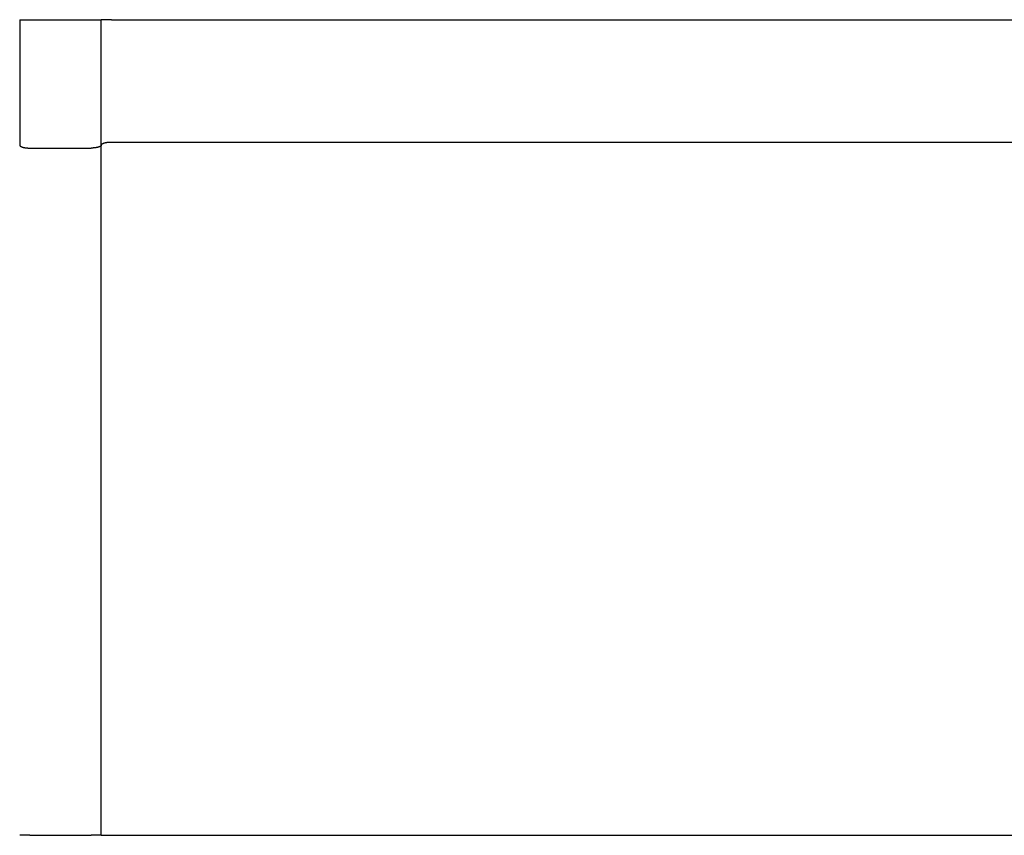
# Model space of a CAD drawing. Extents: x -49 to 49, y -149 to 61.
# Drawn here: x 0 to 12, y 0 to 10 of the extents above; entities that cross this region are included whole.
import ezdxf

# ---------------------------------------------------------------- set-up
doc = ezdxf.new("R2010")
doc.units = 0
doc.header["$LTSCALE"] = 20
doc.layers.get('0').update_dxf_attribs({"linetype": 'CONTINUOUS'})
doc.layers.add('STEMPEL', color=3, linetype='CONTINUOUS')

# ---------------------------------------------------------------- blocks, each defined once
blk = doc.blocks.new('A$C13DE6387')
at = {"color": 3, "linetype": 'CONTINUOUS', "extrusion": (0, 1, -2e-16)}
for p, q in [((-0.5, 10), (-0.375, 10)), ((-0.5, 10), (-0.5, 8.462973)), ((-0.375, 10), (0.375, 10)), ((0.375, 10), (0.5, 10)), ((0.5, 8.462973), (0.5, 10)), ((0.62341, 10), (0.5, 10)), ((0.62341, 10), (14.547709, 10)), ((0.5, 0), (0.5, 8.462973)), ((0.623666, 8.5), (0.623666, 8.5)), ((0.623666, 8.5), (14.547465, 8.5)), ((-0.375, 8.425947), (0.375, 8.425947)), ((-0.375, 0), (-0.5, 0)), ((-0.375, 0), (0.375, 0)), ((0.5, 0), (0.375, 0)), ((0.623497, 0), (12.841708, 0))]:
    blk.add_line(p, q, dxfattribs=at)
at = {"color": 3, "linetype": 'CONTINUOUS'}
for points in [[(-0.5, 8.46297, 0), (-0.499991, 8.46252, 0), (-0.499962, 8.46206, 0), (-0.499915, 8.46161, 0), (-0.499849, 8.46116, 0), (-0.499765, 8.4607, 0), (-0.499661, 8.46025, 0), (-0.499539, 8.4598, 0), (-0.499398, 8.45934, 0), (-0.499238, 8.45889, 0), (-0.49906, 8.45844, 0), (-0.498863, 8.45799, 0), (-0.498647, 8.45754, 0), (-0.498413, 8.45709, 0), (-0.49816, 8.45664, 0), (-0.497888, 8.4562, 0), (-0.497598, 8.45575, 0), (-0.49729, 8.4553, 0), (-0.496963, 8.45486, 0), (-0.496617, 8.45442, 0), (-0.496254, 8.45398, 0), (-0.495872, 8.45354, 0), (-0.495472, 8.4531, 0), (-0.495054, 8.45266, 0), (-0.494618, 8.45223, 0), (-0.494163, 8.45179, 0), (-0.493691, 8.45136, 0), (-0.493201, 8.45093, 0), (-0.492693, 8.4505, 0), (-0.492167, 8.45007, 0), (-0.491624, 8.44965, 0), (-0.491063, 8.44922, 0), (-0.490485, 8.4488, 0), (-0.489889, 8.44839, 0), (-0.489276, 8.44797, 0), (-0.488646, 8.44755, 0), (-0.487999, 8.44714, 0), (-0.487334, 8.44673, 0), (-0.486653, 8.44633, 0), (-0.485955, 8.44592, 0), (-0.48524, 8.44552, 0), (-0.484509, 8.44512, 0), (-0.483761, 8.44472, 0), (-0.482997, 8.44433, 0), (-0.482216, 8.44394, 0), (-0.481419, 8.44355, 0), (-0.480607, 8.44316, 0), (-0.479778, 8.44278, 0), (-0.478934, 8.4424, 0), (-0.478074, 8.44203, 0), (-0.477198, 8.44165, 0), (-0.476307, 8.44128, 0), (-0.475401, 8.44092, 0), (-0.47448, 8.44055, 0), (-0.473543, 8.44019, 0), (-0.472592, 8.43984, 0), (-0.471626, 8.43948, 0), (-0.470646, 8.43913, 0), (-0.469651, 8.43879, 0), (-0.468642, 8.43845, 0), (-0.467619, 8.43811, 0), (-0.466582, 8.43777, 0), (-0.465531, 8.43744, 0), (-0.464466, 8.43711, 0), (-0.463388, 8.43679, 0), (-0.462297, 8.43647, 0), (-0.461193, 8.43616, 0), (-0.460075, 8.43585, 0), (-0.458945, 8.43554, 0), (-0.457802, 8.43524, 0), (-0.456647, 8.43494, 0), (-0.455479, 8.43464, 0), (-0.454299, 8.43435, 0), (-0.453107, 8.43407, 0), (-0.451904, 8.43378, 0), (-0.450689, 8.43351, 0), (-0.449462, 8.43323, 0), (-0.448225, 8.43296, 0), (-0.446976, 8.4327, 0), (-0.445716, 8.43244, 0), (-0.444446, 8.43219, 0), (-0.443166, 8.43194, 0), (-0.441875, 8.43169, 0), (-0.440574, 8.43145, 0), (-0.439263, 8.43121, 0), (-0.437942, 8.43098, 0), (-0.436612, 8.43076, 0), (-0.435273, 8.43054, 0), (-0.433925, 8.43032, 0), (-0.432567, 8.43011, 0), (-0.431201, 8.4299, 0), (-0.429827, 8.4297, 0), (-0.428444, 8.4295, 0), (-0.427054, 8.42931, 0), (-0.425655, 8.42912, 0), (-0.424249, 8.42894, 0), (-0.422835, 8.42877, 0), (-0.421415, 8.42859, 0), (-0.419987, 8.42843, 0), (-0.418552, 8.42827, 0), (-0.417111, 8.42811, 0), (-0.415664, 8.42796, 0), (-0.41421, 8.42782, 0), (-0.412751, 8.42768, 0), (-0.411286, 8.42754, 0), (-0.409815, 8.42741, 0), (-0.408339, 8.42729, 0), (-0.406858, 8.42717, 0), (-0.405373, 8.42706, 0), (-0.403882, 8.42695, 0), (-0.402388, 8.42685, 0), (-0.400889, 8.42675, 0), (-0.399386, 8.42666, 0), (-0.39788, 8.42657, 0), (-0.39637, 8.42649, 0), (-0.394857, 8.42642, 0), (-0.393341, 8.42635, 0), (-0.391823, 8.42628, 0), (-0.390301, 8.42623, 0), (-0.388778, 8.42617, 0), (-0.387252, 8.42612, 0), (-0.385725, 8.42608, 0), (-0.384196, 8.42605, 0), (-0.382665, 8.42602, 0), (-0.381133, 8.42599, 0), (-0.379601, 8.42597, 0), (-0.378068, 8.42596, 0), (-0.376534, 8.42595, 0), (-0.375, 8.42595, 0)], [(0.5, 8.46297, 0), (0.499991, 8.46252, 0), (0.499962, 8.46206, 0), (0.499915, 8.46161, 0), (0.499849, 8.46116, 0), (0.499765, 8.4607, 0), (0.499661, 8.46025, 0), (0.499539, 8.4598, 0), (0.499398, 8.45934, 0), (0.499238, 8.45889, 0), (0.49906, 8.45844, 0), (0.498863, 8.45799, 0), (0.498647, 8.45754, 0), (0.498413, 8.45709, 0), (0.49816, 8.45664, 0), (0.497888, 8.4562, 0), (0.497598, 8.45575, 0), (0.49729, 8.4553, 0), (0.496963, 8.45486, 0), (0.496617, 8.45442, 0), (0.496254, 8.45398, 0), (0.495872, 8.45354, 0), (0.495472, 8.4531, 0), (0.495054, 8.45266, 0), (0.494618, 8.45223, 0), (0.494163, 8.45179, 0), (0.493691, 8.45136, 0), (0.493201, 8.45093, 0), (0.492693, 8.4505, 0), (0.492167, 8.45007, 0), (0.491624, 8.44965, 0), (0.491063, 8.44922, 0), (0.490485, 8.4488, 0), (0.489889, 8.44839, 0), (0.489276, 8.44797, 0), (0.488646, 8.44755, 0), (0.487999, 8.44714, 0), (0.487334, 8.44673, 0), (0.486653, 8.44633, 0), (0.485955, 8.44592, 0), (0.48524, 8.44552, 0), (0.484509, 8.44512, 0), (0.483761, 8.44472, 0), (0.482997, 8.44433, 0), (0.482216, 8.44394, 0), (0.481419, 8.44355, 0), (0.480607, 8.44316, 0), (0.479778, 8.44278, 0), (0.478934, 8.4424, 0), (0.478074, 8.44203, 0), (0.477198, 8.44165, 0), (0.476307, 8.44128, 0), (0.475401, 8.44092, 0), (0.47448, 8.44055, 0), (0.473543, 8.44019, 0), (0.472592, 8.43984, 0), (0.471626, 8.43948, 0), (0.470646, 8.43913, 0), (0.469651, 8.43879, 0), (0.468642, 8.43845, 0), (0.467619, 8.43811, 0), (0.466582, 8.43777, 0), (0.465531, 8.43744, 0), (0.464466, 8.43711, 0), (0.463388, 8.43679, 0), (0.462297, 8.43647, 0), (0.461193, 8.43616, 0), (0.460075, 8.43585, 0), (0.458945, 8.43554, 0), (0.457802, 8.43524, 0), (0.456647, 8.43494, 0), (0.455479, 8.43464, 0), (0.454299, 8.43435, 0), (0.453107, 8.43407, 0), (0.451904, 8.43378, 0), (0.450689, 8.43351, 0), (0.449462, 8.43323, 0), (0.448225, 8.43296, 0), (0.446976, 8.4327, 0), (0.445716, 8.43244, 0), (0.444446, 8.43219, 0), (0.443166, 8.43194, 0), (0.441875, 8.43169, 0), (0.440574, 8.43145, 0), (0.439263, 8.43121, 0), (0.437942, 8.43098, 0), (0.436612, 8.43076, 0), (0.435273, 8.43054, 0), (0.433925, 8.43032, 0), (0.432567, 8.43011, 0), (0.431201, 8.4299, 0), (0.429827, 8.4297, 0), (0.428444, 8.4295, 0), (0.427054, 8.42931, 0), (0.425655, 8.42912, 0), (0.424249, 8.42894, 0), (0.422835, 8.42877, 0), (0.421415, 8.42859, 0), (0.419987, 8.42843, 0), (0.418552, 8.42827, 0), (0.417111, 8.42811, 0), (0.415664, 8.42796, 0), (0.41421, 8.42782, 0), (0.412751, 8.42768, 0), (0.411286, 8.42754, 0), (0.409815, 8.42741, 0), (0.408339, 8.42729, 0), (0.406858, 8.42717, 0), (0.405373, 8.42706, 0), (0.403882, 8.42695, 0), (0.402388, 8.42685, 0), (0.400889, 8.42675, 0), (0.399386, 8.42666, 0), (0.39788, 8.42657, 0), (0.39637, 8.42649, 0), (0.394857, 8.42642, 0), (0.393341, 8.42635, 0), (0.391823, 8.42628, 0), (0.390301, 8.42623, 0), (0.388778, 8.42617, 0), (0.387252, 8.42612, 0), (0.385725, 8.42608, 0), (0.384196, 8.42605, 0), (0.382665, 8.42602, 0), (0.381133, 8.42599, 0), (0.379601, 8.42597, 0), (0.378068, 8.42596, 0), (0.376534, 8.42595, 0), (0.375, 8.42595, 0)]]:
    blk.add_polyline3d(points, dxfattribs=at)
at = {"color": 3}
for points in [[(0.5, 8.46297, 0), (0.500001, 8.46312, 0), (0.500004, 8.46327, 0), (0.500009, 8.46342, 0), (0.500016, 8.46357, 0), (0.500025, 8.46371, 0), (0.500036, 8.46386, 0), (0.500049, 8.46401, 0), (0.500064, 8.46416, 0), (0.500081, 8.46431, 0), (0.5001, 8.46445, 0), (0.500121, 8.4646, 0), (0.500144, 8.46475, 0), (0.500169, 8.4649, 0), (0.500196, 8.46505, 0), (0.500225, 8.46519, 0), (0.500256, 8.46534, 0), (0.500289, 8.46549, 0), (0.500323, 8.46564, 0), (0.50036, 8.46578, 0), (0.500399, 8.46593, 0), (0.50044, 8.46608, 0), (0.500483, 8.46623, 0), (0.500528, 8.46637, 0), (0.500575, 8.46652, 0), (0.500623, 8.46667, 0), (0.500674, 8.46681, 0), (0.500727, 8.46696, 0), (0.500782, 8.46711, 0), (0.500838, 8.46725, 0), (0.500897, 8.4674, 0), (0.500958, 8.46755, 0), (0.50102, 8.46769, 0), (0.501085, 8.46784, 0), (0.501151, 8.46799, 0), (0.50122, 8.46813, 0), (0.50129, 8.46828, 0), (0.501363, 8.46843, 0), (0.501437, 8.46857, 0), (0.501514, 8.46872, 0), (0.501592, 8.46886, 0), (0.501673, 8.46901, 0), (0.501755, 8.46916, 0), (0.501839, 8.4693, 0), (0.501925, 8.46945, 0), (0.502014, 8.46959, 0), (0.502104, 8.46974, 0), (0.502196, 8.46988, 0), (0.50229, 8.47003, 0), (0.502386, 8.47017, 0), (0.502484, 8.47032, 0), (0.502584, 8.47046, 0), (0.502686, 8.47061, 0), (0.50279, 8.47075, 0), (0.502896, 8.4709, 0), (0.503004, 8.47104, 0), (0.503113, 8.47119, 0), (0.503225, 8.47133, 0), (0.503339, 8.47147, 0), (0.503454, 8.47162, 0), (0.503572, 8.47176, 0), (0.503691, 8.47191, 0), (0.503813, 8.47205, 0), (0.503936, 8.47219, 0), (0.504061, 8.47234, 0), (0.504189, 8.47248, 0), (0.504318, 8.47262, 0), (0.504449, 8.47276, 0), (0.504582, 8.47291, 0), (0.504717, 8.47305, 0), (0.504854, 8.47319, 0), (0.504993, 8.47333, 0), (0.505134, 8.47348, 0), (0.505277, 8.47362, 0), (0.505421, 8.47376, 0), (0.505568, 8.4739, 0), (0.505717, 8.47404, 0), (0.505867, 8.47418, 0), (0.50602, 8.47433, 0), (0.506174, 8.47447, 0), (0.506331, 8.47461, 0), (0.506489, 8.47475, 0), (0.506649, 8.47489, 0), (0.506811, 8.47503, 0), (0.506975, 8.47517, 0), (0.507141, 8.47531, 0), (0.507309, 8.47545, 0), (0.507479, 8.47559, 0), (0.507651, 8.47573, 0), (0.507824, 8.47587, 0), (0.508, 8.47601, 0), (0.508177, 8.47615, 0), (0.508357, 8.47629, 0), (0.508538, 8.47642, 0), (0.508722, 8.47656, 0), (0.508907, 8.4767, 0), (0.509094, 8.47684, 0), (0.509283, 8.47698, 0), (0.509474, 8.47711, 0), (0.509667, 8.47725, 0), (0.509861, 8.47739, 0), (0.510058, 8.47753, 0), (0.510257, 8.47766, 0), (0.510457, 8.4778, 0), (0.51066, 8.47794, 0), (0.510864, 8.47807, 0), (0.51107, 8.47821, 0), (0.511278, 8.47834, 0), (0.511488, 8.47848, 0), (0.5117, 8.47862, 0), (0.511913, 8.47875, 0), (0.512129, 8.47888, 0), (0.512346, 8.47902, 0), (0.512565, 8.47915, 0), (0.512785, 8.47929, 0), (0.513008, 8.47942, 0), (0.513232, 8.47955, 0), (0.513459, 8.47969, 0), (0.513687, 8.47982, 0), (0.513917, 8.47995, 0), (0.514148, 8.48009, 0), (0.514382, 8.48022, 0), (0.514617, 8.48035, 0), (0.514854, 8.48048, 0), (0.515093, 8.48061, 0), (0.515333, 8.48074, 0), (0.515576, 8.48087, 0), (0.51582, 8.481, 0), (0.516066, 8.48113, 0), (0.516314, 8.48126, 0), (0.516563, 8.48139, 0), (0.516815, 8.48152, 0), (0.517068, 8.48165, 0), (0.517323, 8.48178, 0), (0.517579, 8.48191, 0), (0.517837, 8.48204, 0), (0.518098, 8.48216, 0), (0.518359, 8.48229, 0), (0.518623, 8.48242, 0), (0.518888, 8.48255, 0), (0.519156, 8.48267, 0), (0.519424, 8.4828, 0), (0.519695, 8.48292, 0), (0.519967, 8.48305, 0), (0.520241, 8.48318, 0), (0.520517, 8.4833, 0), (0.520795, 8.48342, 0), (0.521074, 8.48355, 0), (0.521355, 8.48367, 0), (0.521638, 8.4838, 0), (0.521922, 8.48392, 0), (0.522208, 8.48404, 0), (0.522496, 8.48417, 0), (0.522786, 8.48429, 0), (0.523077, 8.48441, 0), (0.52337, 8.48453, 0), (0.523665, 8.48465, 0), (0.523961, 8.48477, 0), (0.524259, 8.4849, 0), (0.524559, 8.48502, 0), (0.52486, 8.48514, 0), (0.525164, 8.48526, 0), (0.525468, 8.48537, 0), (0.525775, 8.48549, 0), (0.526083, 8.48561, 0), (0.526393, 8.48573, 0), (0.526705, 8.48585, 0), (0.527018, 8.48597, 0), (0.527333, 8.48608, 0), (0.527649, 8.4862, 0), (0.527967, 8.48632, 0), (0.528287, 8.48643, 0), (0.528609, 8.48655, 0), (0.528932, 8.48666, 0), (0.529257, 8.48678, 0), (0.529583, 8.48689, 0), (0.529911, 8.48701, 0), (0.530241, 8.48712, 0), (0.530573, 8.48724, 0), (0.530906, 8.48735, 0), (0.53124, 8.48746, 0), (0.531577, 8.48758, 0), (0.531915, 8.48769, 0), (0.532254, 8.4878, 0), (0.532595, 8.48791, 0), (0.532938, 8.48802, 0), (0.533283, 8.48813, 0), (0.533629, 8.48824, 0), (0.533976, 8.48835, 0), (0.534326, 8.48846, 0), (0.534677, 8.48857, 0), (0.535029, 8.48868, 0), (0.535383, 8.48879, 0), (0.535739, 8.4889, 0), (0.536096, 8.489, 0), (0.536455, 8.48911, 0), (0.536815, 8.48922, 0), (0.537178, 8.48932, 0), (0.537541, 8.48943, 0), (0.537906, 8.48953, 0), (0.538273, 8.48964, 0), (0.538642, 8.48974, 0), (0.539011, 8.48985, 0), (0.539383, 8.48995, 0), (0.539755, 8.49006, 0), (0.540129, 8.49016, 0), (0.540505, 8.49026, 0), (0.540882, 8.49036, 0), (0.54126, 8.49047, 0), (0.54164, 8.49057, 0), (0.542021, 8.49067, 0), (0.542403, 8.49077, 0), (0.542787, 8.49087, 0), (0.543172, 8.49097, 0), (0.543559, 8.49106, 0), (0.543947, 8.49116, 0), (0.544336, 8.49126, 0), (0.544727, 8.49136, 0), (0.545119, 8.49145, 0), (0.545512, 8.49155, 0), (0.545906, 8.49165, 0), (0.546302, 8.49174, 0), (0.5467, 8.49184, 0), (0.547098, 8.49193, 0), (0.547498, 8.49203, 0), (0.5479, 8.49212, 0), (0.548302, 8.49221, 0), (0.548706, 8.49231, 0), (0.549111, 8.4924, 0), (0.549518, 8.49249, 0), (0.549926, 8.49258, 0), (0.550335, 8.49267, 0), (0.550745, 8.49276, 0), (0.551157, 8.49285, 0), (0.55157, 8.49294, 0), (0.551984, 8.49303, 0), (0.552399, 8.49312, 0), (0.552816, 8.4932, 0), (0.553234, 8.49329, 0), (0.553653, 8.49338, 0), (0.554073, 8.49346, 0), (0.554495, 8.49355, 0), (0.554918, 8.49364, 0), (0.555342, 8.49372, 0), (0.555767, 8.4938, 0), (0.556194, 8.49389, 0), (0.556622, 8.49397, 0), (0.55705, 8.49405, 0), (0.557481, 8.49414, 0), (0.557912, 8.49422, 0), (0.558345, 8.4943, 0), (0.558778, 8.49438, 0), (0.559213, 8.49446, 0), (0.559649, 8.49454, 0), (0.560087, 8.49462, 0), (0.560525, 8.4947, 0), (0.560965, 8.49477, 0), (0.561405, 8.49485, 0), (0.561847, 8.49493, 0), (0.56229, 8.49501, 0), (0.562735, 8.49508, 0), (0.56318, 8.49516, 0), (0.563626, 8.49523, 0), (0.564074, 8.49531, 0), (0.564523, 8.49538, 0), (0.564973, 8.49545, 0), (0.565424, 8.49553, 0), (0.565876, 8.4956, 0), (0.566329, 8.49567, 0), (0.566783, 8.49574, 0), (0.567238, 8.49581, 0), (0.567695, 8.49588, 0), (0.568152, 8.49595, 0), (0.568611, 8.49602, 0), (0.569071, 8.49609, 0), (0.569532, 8.49616, 0), (0.569993, 8.49622, 0), (0.570456, 8.49629, 0), (0.57092, 8.49636, 0), (0.571385, 8.49642, 0), (0.571851, 8.49649, 0), (0.572318, 8.49655, 0), (0.572787, 8.49662, 0), (0.573256, 8.49668, 0), (0.573726, 8.49674, 0), (0.574197, 8.49681, 0), (0.574669, 8.49687, 0), (0.575143, 8.49693, 0), (0.575617, 8.49699, 0), (0.576092, 8.49705, 0), (0.576568, 8.49711, 0), (0.577046, 8.49717, 0), (0.577524, 8.49723, 0), (0.578003, 8.49729, 0), (0.578483, 8.49734, 0), (0.578964, 8.4974, 0), (0.579445, 8.49746, 0), (0.579928, 8.49751, 0), (0.58041, 8.49757, 0), (0.580894, 8.49762, 0), (0.581378, 8.49767, 0), (0.581864, 8.49773, 0), (0.582349, 8.49778, 0), (0.582836, 8.49783, 0), (0.583323, 8.49788, 0), (0.583811, 8.49793, 0), (0.584299, 8.49798, 0), (0.584788, 8.49803, 0), (0.585278, 8.49808, 0), (0.585769, 8.49813, 0), (0.58626, 8.49818, 0), (0.586751, 8.49823, 0), (0.587244, 8.49827, 0), (0.587737, 8.49832, 0), (0.58823, 8.49836, 0), (0.588724, 8.49841, 0), (0.589219, 8.49845, 0), (0.589715, 8.4985, 0), (0.590211, 8.49854, 0), (0.590707, 8.49858, 0), (0.591204, 8.49862, 0), (0.591702, 8.49866, 0), (0.5922, 8.49871, 0), (0.592699, 8.49874, 0), (0.593199, 8.49878, 0), (0.593699, 8.49882, 0), (0.594199, 8.49886, 0), (0.5947, 8.4989, 0), (0.595202, 8.49893, 0), (0.595704, 8.49897, 0), (0.596206, 8.49901, 0), (0.596709, 8.49904, 0), (0.597213, 8.49908, 0), (0.597717, 8.49911, 0), (0.598222, 8.49914, 0), (0.598727, 8.49918, 0), (0.599232, 8.49921, 0), (0.599738, 8.49924, 0), (0.600245, 8.49927, 0), (0.600752, 8.4993, 0), (0.601259, 8.49933, 0), (0.601767, 8.49936, 0), (0.602275, 8.49939, 0), (0.602784, 8.49941, 0), (0.603293, 8.49944, 0), (0.603802, 8.49947, 0), (0.604312, 8.49949, 0), (0.604823, 8.49952, 0), (0.605333, 8.49954, 0), (0.605844, 8.49957, 0), (0.606356, 8.49959, 0), (0.606868, 8.49961, 0), (0.60738, 8.49963, 0), (0.607893, 8.49965, 0), (0.608406, 8.49967, 0), (0.608919, 8.49969, 0), (0.609433, 8.49971, 0), (0.609947, 8.49973, 0), (0.610461, 8.49975, 0), (0.610976, 8.49977, 0), (0.611491, 8.49979, 0), (0.612006, 8.4998, 0), (0.612522, 8.49982, 0), (0.613038, 8.49983, 0), (0.613554, 8.49985, 0), (0.61407, 8.49986, 0), (0.614587, 8.49987, 0), (0.615104, 8.49989, 0), (0.615622, 8.4999, 0), (0.616139, 8.49991, 0), (0.616657, 8.49992, 0), (0.617175, 8.49993, 0), (0.617694, 8.49994, 0), (0.618212, 8.49995, 0), (0.618731, 8.49996, 0), (0.61925, 8.49996, 0), (0.619769, 8.49997, 0), (0.620289, 8.49998, 0), (0.620808, 8.49998, 0), (0.621328, 8.49999, 0), (0.621848, 8.49999, 0), (0.622369, 8.49999, 0), (0.622889, 8.5, 0), (0.62341, 8.5, 0)], [(0.5, 0, 0), (0.500001, 0, 0), (0.500005, 0, 0), (0.500012, 0, 0), (0.500021, 0, 0), (0.500032, 0, 0), (0.500046, 0, 0), (0.500063, 0, 0), (0.500082, 0, 0), (0.500104, 0, 0), (0.500128, 0, 0), (0.500155, 0, 0), (0.500185, 0, 0), (0.500217, 0, 0), (0.500251, 0, 0), (0.500289, 0, 0), (0.500329, 0, 0), (0.500371, 0, 0), (0.500416, 0, 0), (0.500463, 0, 0), (0.500513, 0, 0), (0.500566, 0, 0), (0.500621, 0, 0), (0.500679, 0, 0), (0.500739, 0, 0), (0.500802, 0, 0), (0.500868, 0, 0), (0.500936, 0, 0), (0.501006, 0, 0), (0.501079, 0, 0), (0.501155, 0, 0), (0.501233, 0, 0), (0.501314, 0, 0), (0.501398, 0, 0), (0.501484, 0, 0), (0.501572, 0, 0), (0.501664, 0, 0), (0.501757, 0, 0), (0.501854, 0, 0), (0.501953, 0, 0), (0.502054, 0, 0), (0.502158, 0, 0), (0.502265, 0, 0), (0.502374, 0, 0), (0.502485, 0, 0), (0.5026, 0, 0), (0.502717, 0, 0), (0.502836, 0, 0), (0.502958, 0, 0), (0.503083, 0, 0), (0.50321, 0, 0), (0.50334, 0, 0), (0.503472, 0, 0), (0.503607, 0, 0), (0.503744, 0, 0), (0.503884, 0, 0), (0.504027, 0, 0), (0.504172, 0, 0), (0.50432, 0, 0), (0.50447, 0, 0), (0.504623, 0, 0), (0.504778, 0, 0), (0.504936, 0, 0), (0.505097, 0, 0), (0.50526, 0, 0), (0.505426, 0, 0), (0.505594, 0, 0), (0.505765, 0, 0), (0.505939, 0, 0), (0.506115, 0, 0), (0.506293, 0, 0), (0.506475, 0, 0), (0.506658, 0, 0), (0.506845, 0, 0), (0.507034, 0, 0), (0.507225, 0, 0), (0.507419, 0, 0), (0.507616, 0, 0), (0.507815, 0, 0), (0.508017, 0, 0), (0.508221, 0, 0), (0.508428, 0, 0), (0.508638, 0, 0), (0.50885, 0, 0), (0.509065, 0, 0), (0.509282, 0, 0), (0.509502, 0, 0), (0.509724, 0, 0), (0.509949, 0, 0), (0.510177, 0, 0), (0.510407, 0, 0), (0.51064, 0, 0), (0.510875, 0, 0), (0.511113, 0, 0), (0.511353, 0, 0), (0.511596, 0, 0), (0.511842, 0, 0), (0.51209, 0, 0), (0.512341, 0, 0), (0.512594, 0, 0), (0.51285, 0, 0), (0.513109, 0, 0), (0.51337, 0, 0), (0.513633, 0, 0), (0.5139, 0, 0), (0.514168, 0, 0), (0.51444, 0, 0), (0.514714, 0, 0), (0.51499, 0, 0), (0.515269, 0, 0), (0.515551, 0, 0), (0.515835, 0, 0), (0.516122, 0, 0), (0.516411, 0, 0), (0.516703, 0, 0), (0.516997, 0, 0), (0.517294, 0, 0), (0.517594, 0, 0), (0.517896, 0, 0), (0.5182, 0, 0), (0.518507, 0, 0), (0.518817, 0, 0), (0.519129, 0, 0), (0.519444, 0, 0), (0.519761, 0, 0), (0.520081, 0, 0), (0.520404, 0, 0), (0.520729, 0, 0), (0.521056, 0, 0), (0.521386, 0, 0), (0.521719, 0, 0), (0.522054, 0, 0), (0.522391, 0, 0), (0.522731, 0, 0), (0.523074, 0, 0), (0.523419, 0, 0), (0.523767, 0, 0), (0.524117, 0, 0), (0.52447, 0, 0), (0.524825, 0, 0), (0.525183, 0, 0), (0.525543, 0, 0), (0.525906, 0, 0), (0.526271, 0, 0), (0.526639, 0, 0), (0.52701, 0, 0), (0.527382, 0, 0), (0.527758, 0, 0), (0.528136, 0, 0), (0.528516, 0, 0), (0.528899, 0, 0), (0.529284, 0, 0), (0.529672, 0, 0), (0.530063, 0, 0), (0.530456, 0, 0), (0.530851, 0, 0), (0.531249, 0, 0), (0.531649, 0, 0), (0.532052, 0, 0), (0.532458, 0, 0), (0.532865, 0, 0), (0.533276, 0, 0), (0.533689, 0, 0), (0.534104, 0, 0), (0.534522, 0, 0), (0.534942, 0, 0), (0.535365, 0, 0), (0.53579, 0, 0), (0.536218, 0, 0), (0.536648, 0, 0), (0.537081, 0, 0), (0.537516, 0, 0), (0.537954, 0, 0), (0.538394, 0, 0), (0.538836, 0, 0), (0.539282, 0, 0), (0.539729, 0, 0), (0.540179, 0, 0), (0.540632, 0, 0), (0.541086, 0, 0), (0.541544, 0, 0), (0.542004, 0, 0), (0.542466, 0, 0), (0.542931, 0, 0), (0.543398, 0, 0), (0.543868, 0, 0), (0.54434, 0, 0), (0.544815, 0, 0), (0.545292, 0, 0), (0.545771, 0, 0), (0.546253, 0, 0), (0.546737, 0, 0), (0.547223, 0, 0), (0.547711, 0, 0), (0.548202, 0, 0), (0.548695, 0, 0), (0.54919, 0, 0), (0.549687, 0, 0), (0.550187, 0, 0), (0.550688, 0, 0), (0.551192, 0, 0), (0.551699, 0, 0), (0.552207, 0, 0), (0.552717, 0, 0), (0.55323, 0, 0), (0.553745, 0, 0), (0.554262, 0, 0), (0.554781, 0, 0), (0.555302, 0, 0), (0.555825, 0, 0), (0.556351, 0, 0), (0.556878, 0, 0), (0.557408, 0, 0), (0.55794, 0, 0), (0.558474, 0, 0), (0.55901, 0, 0), (0.559548, 0, 0), (0.560088, 0, 0), (0.56063, 0, 0), (0.561175, 0, 0), (0.561721, 0, 0), (0.562269, 0, 0), (0.56282, 0, 0), (0.563372, 0, 0), (0.563927, 0, 0), (0.564484, 0, 0), (0.565042, 0, 0), (0.565603, 0, 0), (0.566165, 0, 0), (0.56673, 0, 0), (0.567297, 0, 0), (0.567865, 0, 0), (0.568436, 0, 0), (0.569008, 0, 0), (0.569583, 0, 0), (0.570159, 0, 0), (0.570737, 0, 0), (0.571318, 0, 0), (0.5719, 0, 0), (0.572484, 0, 0), (0.57307, 0, 0), (0.573658, 0, 0), (0.574248, 0, 0), (0.57484, 0, 0), (0.575434, 0, 0), (0.57603, 0, 0), (0.576627, 0, 0), (0.577227, 0, 0), (0.577828, 0, 0), (0.578431, 0, 0), (0.579036, 0, 0), (0.579643, 0, 0), (0.580251, 0, 0), (0.580862, 0, 0), (0.581474, 0, 0), (0.582089, 0, 0), (0.582704, 0, 0), (0.583321, 0, 0), (0.583939, 0, 0), (0.584558, 0, 0), (0.585179, 0, 0), (0.585801, 0, 0), (0.586424, 0, 0), (0.587048, 0, 0), (0.587673, 0, 0), (0.5883, 0, 0), (0.588927, 0, 0), (0.589556, 0, 0), (0.590186, 0, 0), (0.590817, 0, 0), (0.591449, 0, 0), (0.592082, 0, 0), (0.592716, 0, 0), (0.593352, 0, 0), (0.593988, 0, 0), (0.594625, 0, 0), (0.595264, 0, 0), (0.595903, 0, 0), (0.596544, 0, 0), (0.597185, 0, 0), (0.597827, 0, 0), (0.598471, 0, 0), (0.599115, 0, 0), (0.59976, 0, 0), (0.600406, 0, 0), (0.601053, 0, 0), (0.601701, 0, 0), (0.60235, 0, 0), (0.602999, 0, 0), (0.60365, 0, 0), (0.604301, 0, 0), (0.604953, 0, 0), (0.605606, 0, 0), (0.60626, 0, 0), (0.606914, 0, 0), (0.60757, 0, 0), (0.608226, 0, 0), (0.608883, 0, 0), (0.60954, 0, 0), (0.610199, 0, 0), (0.610858, 0, 0), (0.611517, 0, 0), (0.612178, 0, 0), (0.612839, 0, 0), (0.6135, 0, 0), (0.614163, 0, 0), (0.614826, 0, 0), (0.615489, 0, 0), (0.616154, 0, 0), (0.616818, 0, 0), (0.617484, 0, 0), (0.61815, 0, 0), (0.618816, 0, 0), (0.619483, 0, 0), (0.620151, 0, 0), (0.620819, 0, 0), (0.621488, 0, 0), (0.622157, 0, 0), (0.622827, 0, 0), (0.623497, 0, 0)]]:
    blk.add_polyline3d(points, dxfattribs=at)

msp = doc.modelspace()

# ---------------------------------------------------------------- block references
at = {"layer": 'STEMPEL'}
msp.add_blockref('A$C13DE6387', (0, 0), dxfattribs=at)

doc.saveas('drawing.dxf')
